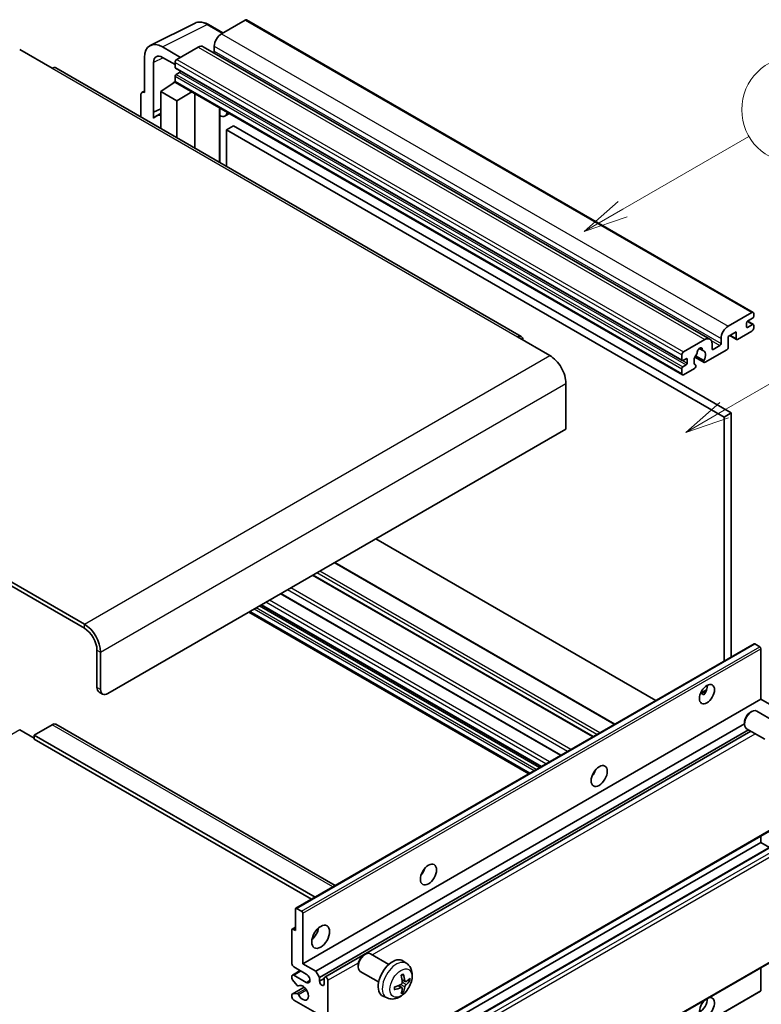
# Model space of a CAD drawing. Units: millimetres. Extents: x 2 to 13366, y 3 to 1829.
# Drawn here: x 524 to 774, y 1141 to 1474 of the extents above; entities that cross this region are included whole.
import ezdxf

# ---------------------------------------------------------------- set-up
doc = ezdxf.new("R2010")
doc.units = ezdxf.units.MM
for name, color, linetype, lineweight in [('Symbol (TK)', 100, 'Continuous', 18), ('Visible (ISO)', 7, 'Continuous', 35), ('Visible Narrow (ISO)', 7, 'Continuous', 25)]:
    doc.layers.add(name, color=color, linetype=linetype, lineweight=lineweight)
doc.styles.add('Note Text (TK2)', font='MS PGothic.ttf')

# ---------------------------------------------------------------- blocks, each defined once
blk = doc.blocks.new('バルーン1')
at = {"layer": 'Symbol (TK)', "color": 100}
for p, q in [((135.331, 242.488), (142.428, 246.586)), ((135.081, 242.921), (133.166, 241.238)), ((135.331, 242.488), (133.166, 241.238)), ((133.166, 241.238), (135.581, 242.055))]:
    blk.add_line(p, q, dxfattribs=at)
at = {"layer": 'Symbol (TK)'}
blk.add_circle((145.026, 248.086), 3, dxfattribs=at)
at = {"layer": 'Symbol (TK)', "color": 7, "insert": (145.026, 248.08), "char_height": 2, "attachment_point": 5, "style": 'Note Text (TK2)'}
blk.add_mtext('5', dxfattribs=at)
blk = doc.blocks.new('バルーン10')
at = {"layer": 'Symbol (TK)', "color": 100}
for p, q in [((141.038, 231.192), (151.68, 237.335)), ((140.788, 231.625), (138.873, 229.942)), ((141.038, 231.192), (138.873, 229.942)), ((138.873, 229.942), (141.288, 230.759))]:
    blk.add_line(p, q, dxfattribs=at)
at = {"layer": 'Symbol (TK)'}
blk.add_circle((154.278, 238.835), 3, dxfattribs=at)
at = {"layer": 'Symbol (TK)', "color": 7, "insert": (154.278, 238.818), "char_height": 2, "attachment_point": 5, "style": 'Note Text (TK2)'}
blk.add_mtext('2', dxfattribs=at)

msp = doc.modelspace()

# ---------------------------------------------------------------- linework, layer by layer
at = {"layer": 'Visible (ISO)'}
for p, q in [((567.5794, 1464.8771), (582.6645, 1472.411)), ((592.0645, 1469.1186), (587.1945, 1471.9304)), ((599.5949, 1473.4663), (591.5945, 1468.8473)), ((600.0235, 1473.5087), (770.9413, 1374.8293)), ((523.5304, 1463.4934), (534.4401, 1457.1947)), ((577.7756, 1460.8689), (571.711, 1464.3703)), ((583.7153, 1464.2982), (576.5634, 1460.1691)), ((585.4296, 1464.468), (756.3474, 1365.7886)), ((589.1701, 1464.6481), (589.1701, 1462.9685)), ((565.6538, 1460.8732), (565.6538, 1448.9714)), ((568.6861, 1442.3187), (568.6861, 1459.1182)), ((571.7147, 1460.8668), (575.9573, 1458.4173)), ((575.9573, 1459.1193), (575.9573, 1457.4396)), ((692.7035, 1366.6909), (535.7258, 1457.322)), ((576.0638, 1457.2042), (746.9816, 1358.5248)), ((577.4119, 1455.76), (576.321, 1455.1301)), ((571.1086, 1449.3213), (576.0119, 1452.562)), ((574.9586, 1451.9138), (575.9616, 1452.7405)), ((574.9974, 1451.8915), (574.9586, 1451.9138)), ((574.9586, 1451.9138), (574.9586, 1451.8659)), ((575.9573, 1454.5002), (575.9573, 1452.8206)), ((576.1348, 1452.4282), (747.0527, 1353.7488)), ((564.8267, 1449.0732), (565.6538, 1449.4862)), ((565.6538, 1448.9714), (565.653, 1448.9718)), ((571.1086, 1449.3213), (571.1086, 1436.8938)), ((576.5634, 1446.172), (571.1086, 1449.3213)), ((576.5634, 1446.172), (581.5916, 1449.2778)), ((582.6243, 1430.2451), (582.6243, 1448.6815)), ((564.4416, 1448.2724), (564.4416, 1440.743)), ((576.5634, 1433.7444), (576.5634, 1446.172)), ((568.6861, 1442.3187), (571.1086, 1443.5286)), ((568.6868, 1442.3183), (568.6861, 1442.3187)), ((568.6868, 1442.3183), (571.1086, 1443.5278)), ((568.6868, 1440.3128), (568.6868, 1442.3183)), ((571.1086, 1441.9274), (569.4615, 1440.9765)), ((591.061, 1443.3597), (591.361, 1443.6374)), ((591.064, 1443.3625), (591.064, 1425.3725)), ((594.2871, 1441.948), (592.8239, 1441.1032)), ((595.6553, 1437.8087), (593.2309, 1436.409)), ((593.2309, 1424.1214), (593.2309, 1436.409)), ((593.2309, 1436.409), (761.1183, 1339.4792)), ((595.6553, 1437.8087), (763.5427, 1340.8789)), ((545.3497, 1269.6338), (366.5527, 1372.8623)), ((762.5123, 1370.1678), (770.5127, 1374.7869)), ((770.7551, 1372.8273), (769.0581, 1371.8475)), ((771.1188, 1374.4369), (771.1188, 1373.4571)), ((545.3497, 1268.234), (366.5527, 1371.4625)), ((768.6944, 1371.2176), (768.6944, 1369.9579)), ((769.0581, 1369.7479), (770.7551, 1370.7277)), ((769.0875, 1371.8644), (771.0123, 1370.7532)), ((771.1188, 1370.5177), (771.1188, 1369.5379)), ((691.4178, 1366.5636), (702.3274, 1360.2649)), ((747.4812, 1361.4896), (754.6331, 1365.6188)), ((760.0879, 1364.289), (760.0879, 1365.9687)), ((765.1791, 1368.2082), (762.5123, 1366.6685)), ((762.5123, 1366.6685), (762.5123, 1363.0293)), ((763.0388, 1366.9725), (765.3211, 1365.6548)), ((765.1791, 1365.9687), (765.1791, 1368.2082)), ((770.5127, 1368.4882), (765.664, 1365.6887)), ((752.7325, 1362.6052), (753.9148, 1361.9226)), ((762.0274, 1362.1895), (754.7248, 1357.9733)), ((757.0575, 1364.2191), (757.0575, 1362.5394)), ((757.4211, 1362.3294), (759.7243, 1363.6592)), ((746.8751, 1358.7602), (746.8751, 1360.4398)), ((748.3298, 1359.1801), (747.2388, 1358.5502)), ((748.6934, 1357.7104), (748.6934, 1358.9701)), ((751.3057, 1359.7154), (754.3819, 1357.9393)), ((754.288, 1358.5241), (751.5101, 1360.1279)), ((746.8751, 1354.1412), (746.8751, 1355.8208)), ((747.2388, 1356.4507), (748.3298, 1357.0805)), ((751.1473, 1355.9078), (747.4812, 1353.7912)), ((751.5101, 1357.0057), (751.5841, 1356.963)), ((707.7822, 1350.8168), (707.7822, 1335.4201)), ((763.5427, 1340.8789), (761.1183, 1339.4792)), ((761.1183, 1339.4792), (761.1183, 1257.1403)), ((763.5427, 1340.8789), (763.5427, 1258.54)), ((707.7822, 1335.4201), (553.2289, 1246.1886)), ((738.118, 1243.8611), (643.6577, 1298.3978)), ((724.3077, 1235.8877), (629.8475, 1290.4244)), ((716.9844, 1231.6596), (622.5242, 1286.1963)), ((706.1043, 1225.378), (611.6441, 1279.9147)), ((699.42, 1221.5188), (604.9597, 1276.0554)), ((695.3193, 1219.1513), (600.8591, 1273.6879)), ((616.672, 1173.7442), (771.2253, 1262.9756)), ((773.1795, 1261.9704), (771.4824, 1262.9501)), ((549.5923, 1248.2882), (549.5923, 1260.8856)), ((550.8045, 1247.5883), (550.8045, 1260.1857)), ((773.5432, 1244.264), (773.5432, 1261.3405)), ((550.3024, 1246.7187), (551.5146, 1246.0188)), ((753.1731, 1246.2545), (755.2209, 1247.4368)), ((753.4946, 1246.2662), (754.3432, 1245.7763)), ((618.9898, 1155.0326), (773.5432, 1244.264)), ((777.9676, 1241.7096), (773.5432, 1244.264)), ((769.9071, 1239.814), (770.4278, 1240.1146)), ((778.3491, 1236.7001), (772.1415, 1240.2841)), ((623.4143, 1152.4782), (768.0029, 1235.9564)), ((768.0028, 1236.5157), (768.0029, 1235.9145)), ((523.5304, 1233.9412), (528.3791, 1231.1418)), ((534.4401, 1235.6908), (528.3791, 1232.1916)), ((535.7258, 1235.8182), (629.9565, 1181.414)), ((624.6265, 1150.3786), (769.3873, 1233.9563)), ((626.4404, 1150.526), (770.1666, 1233.5064)), ((774.9206, 1230.7616), (768.713, 1234.3456)), ((528.3791, 1232.1916), (528.3791, 1230.7918)), ((623.1424, 1177.4799), (528.3791, 1232.1916)), ((621.9303, 1176.7801), (528.3791, 1230.7918)), ((717.0899, 1219.0355), (716.8877, 1219.1522)), ((627.2976, 1113.6988), (781.8509, 1202.9302)), ((625.1572, 1106.9081), (779.7106, 1196.1395)), ((773.5432, 1195.9741), (773.5432, 1198.1337)), ((618.9898, 1106.7427), (773.5432, 1195.9741)), ((776.4836, 1194.2764), (773.5432, 1195.9741)), ((616.5655, 1166.2303), (616.5655, 1173.5088)), ((616.9291, 1173.7187), (618.6262, 1172.7389)), ((618.9898, 1172.1091), (618.9898, 1155.0326)), ((615.3533, 1155.0326), (615.3533, 1166.5102)), ((615.4598, 1166.7457), (616.5655, 1167.384)), ((615.7169, 1166.7202), (616.5655, 1166.2303)), ((627.2976, 1069.258), (781.8509, 1158.4894)), ((639.5974, 1157.9311), (640.1181, 1158.2316)), ((648.0395, 1154.8172), (641.8319, 1158.4011)), ((620.202, 1151.5334), (615.9594, 1153.9828)), ((618.9898, 1155.0326), (623.4143, 1152.4782)), ((637.6931, 1154.6328), (637.6932, 1154.0315)), ((654.128, 1155.0627), (652.9285, 1155.9383)), ((773.5432, 1146.0045), (773.5432, 1153.693)), ((615.3533, 1150.1194), (615.3533, 1150.8335)), ((615.5308, 1151.2259), (618.1327, 1152.7281)), ((617.0785, 1147.7308), (615.5351, 1149.6508)), ((615.9594, 1151.1834), (620.202, 1148.7339)), ((623.4143, 1152.4782), (624.6265, 1150.3786)), ((624.6265, 1150.3786), (624.6265, 1149.1189)), ((624.6265, 1149.1189), (626.2629, 1150.0637)), ((626.2629, 1148.1741), (626.2629, 1150.1337)), ((644.6109, 1148.8787), (638.4033, 1152.4627)), ((615.4598, 1144.8125), (619.4696, 1147.1276)), ((617.5175, 1147.5441), (617.7174, 1147.6595)), ((627.4751, 1149.4338), (627.4751, 1114.0912)), ((652.4363, 1146.9589), (651.4256, 1147.6966)), ((653.6147, 1149.0001), (652.4705, 1149.5065)), ((654.4488, 1149.4551), (654.9901, 1149.3235)), ((615.3533, 1143.835), (615.3533, 1144.5771)), ((615.5389, 1144.836), (617.0824, 1144.9457)), ((618.8833, 1056.5377), (773.4366, 1145.7691)), ((647.4425, 1143.4831), (646.0845, 1144.0841)), ((652.8439, 1145.6061), (652.4592, 1146.009)), ((623.8386, 1138.2361), (615.9594, 1142.7852))]:
    msp.add_line(p, q, dxfattribs=at)
for centre, major_axis, ratio, start_param, end_param in [((599.5949, 1472.7664), (0.4286, 0.7423), 0.57735027, 0, 0.78539816), ((591.5945, 1466.0478), (-1.7143, -2.9692), 0.57735027, 3.92699082, 5.49778714), ((571.7184, 1457.3633), (-4.2909, 7.4321), 0.5766475, 5.49839613, 7.06797448), ((571.7184, 1457.3633), (-2.1455, 3.7161), 0.5766475, 5.49839613, 7.06797448), ((583.7153, 1461.4988), (1.7143, 2.9692), 0.57735027, 0, 0.78539816), ((588.8065, 1462.7585), (-0.2571, -0.4454), 0.57735027, 1.15447238, 2.35619449), ((576.5634, 1459.4692), (-0.4286, -0.7423), 0.57735027, 3.92699082, 5.49778714), ((534.4401, 1455.0951), (1.2857, 2.2269), 0.57735027, 0, 0.78539816), ((576.321, 1457.6496), (-0.2571, -0.4454), 0.57735027, 5.49778714, 6.28318531), ((577.4119, 1456.1799), (-0.2571, -0.4454), 0.57735027, 0.78539816, 1.99787491), ((576.321, 1454.7102), (-0.2571, -0.4454), 0.57735027, 3.92699082, 5.49778714), ((576.5634, 1453.1705), (-0.4286, -0.7423), 0.57735027, 5.49778714, 6.28318531), ((565.6545, 1447.5704), (-0.8582, 1.4864), 0.5766475, 5.49839613, 7.06797448), ((590.2068, 1443.7371), (-0.8564, 0.3742), 0.0957488, 2.43291877, 3.09977496), ((591.1096, 1444.0724), (1.7143, -2.9692), 0.57735027, 5.47896434, 6.96484411), ((573.533, 1433.9245), (-4.0714, 7.0519), 0.57735027, 5.93239267, 6.4981299), ((770.5127, 1374.087), (0.4286, 0.7423), 0.57735027, 5.49778714, 7.06858347), ((770.7551, 1373.2472), (-0.2571, -0.4454), 0.57735027, 0.78539816, 2.35619449), ((762.5123, 1367.3684), (1.7143, 2.9692), 0.57735027, 0.78539816, 2.35619449), ((769.0581, 1371.4276), (-0.2571, -0.4454), 0.57735027, 3.92699082, 5.49778714), ((769.0581, 1370.1678), (-0.2571, -0.4454), 0.57735027, 5.49778714, 7.06858347), ((770.5127, 1369.188), (-0.4286, -0.7423), 0.57735027, 0.78539816, 2.35619449), ((770.7551, 1370.3078), (0.2571, 0.4454), 0.57735027, 5.49778714, 7.06858347), ((691.4178, 1364.464), (1.2857, 2.2269), 0.57735027, 5.49778714, 7.06858347), ((754.6331, 1362.8193), (1.7143, 2.9692), 0.57735027, 5.49778714, 7.06858347), ((765.664, 1366.2486), (-0.3429, -0.5938), 0.57735027, 5.49778714, 7.06858347), ((752.936, 1361.6996), (0.6429, 1.1135), 0.57735027, 5.4356982, 8.70146874), ((754.2064, 1362.3418), (-0.2571, -0.4454), 0.57735027, 5.4356982, 6.13813286), ((757.4211, 1362.7494), (-0.2571, -0.4454), 0.57735027, 5.49778714, 7.06858347), ((759.7243, 1364.0791), (0.2571, 0.4454), 0.57735027, 3.92699082, 5.49778714), ((762.0274, 1362.7494), (-0.3429, -0.5938), 0.57735027, 0.78539816, 2.35619449), ((702.3274, 1353.9662), (3.8571, -6.6808), 0.57735027, 0.78539816, 2.35619449), ((747.4812, 1360.7898), (0.4286, 0.7423), 0.57735027, 0.78539816, 2.35619449), ((748.3298, 1358.7602), (0.2571, 0.4454), 0.57735027, 5.49778714, 7.06858347), ((752.936, 1359.3901), (-1.3894, -2.4066), 0.57735027, 4.44838985, 6.30980171), ((751.6657, 1360.875), (-0.2571, -0.4454), 0.57735027, 1.71584878, 2.41828344), ((752.936, 1359.3901), (1.3894, 2.4066), 0.57735027, 4.68577258, 6.54718444), ((747.2388, 1358.9701), (-0.2571, -0.4454), 0.57735027, 5.49778714, 7.06858347), ((747.2388, 1356.0308), (0.2571, 0.4454), 0.57735027, 0.78539816, 2.35619449), ((748.3298, 1357.5005), (0.2571, 0.4454), 0.57735027, 3.92699082, 5.49778714), ((751.1473, 1356.4677), (0.3429, 0.5938), 0.57735027, 3.92699082, 5.9469406), ((754.7248, 1358.5332), (-0.3429, -0.5938), 0.57735027, 5.04863368, 7.06858347), ((747.4812, 1354.4911), (-0.4286, -0.7423), 0.57735027, 5.49778714, 7.06858347), ((545.3497, 1263.3351), (-3.8571, 6.6808), 0.57735027, 3.92699082, 5.49778714), ((545.3497, 1263.3351), (-3, 5.1962), 0.57735027, 3.92699082, 5.49778714), ((771.4824, 1262.5302), (-0.2571, 0.4454), 0.57735027, 5.49778714, 6.28318531), ((773.1795, 1261.5504), (-0.2571, 0.4454), 0.57735027, 3.92699082, 5.49778714), ((552.0167, 1249.6879), (-1.7143, -2.9692), 0.57735027, 5.49778714, 6.28318531), ((553.2289, 1248.9881), (-1.7143, -2.9692), 0.57735027, 5.49778714, 7.06858347), ((752.936, 1247.4134), (1.8, 3.1177), 0.57735027, 4.51267636, 5.54433963), ((770.4273, 1237.3148), (-1.7143, -2.9692), 0.57735027, 3.14159265, 6.28318531), ((769.9066, 1237.6154), (-1.3462, -2.3317), 0.57735027, 3.92675802, 5.49801994), ((534.4401, 1233.5913), (1.2857, 2.2269), 0.57735027, 0, 0.78539816), ((715.3584, 1220.469), (1.9286, 3.3404), 0.57735027, 4.37255207, 5.05222589), ((657.7797, 1187.2259), (1.9286, 3.3404), 0.57735027, 4.37255207, 5.05222589), ((616.9291, 1173.2988), (-0.2571, 0.4454), 0.57735027, 5.49778714, 7.06858347), ((618.6262, 1172.319), (0.2571, -0.4454), 0.57735027, 0.78539816, 2.35619449), ((615.7169, 1166.3003), (-0.2571, 0.4454), 0.57735027, 5.49778714, 7.06858347), ((621.4142, 1166.2303), (2.1429, 3.7115), 0.57735027, 4.15479015, 5.26998781), ((640.1176, 1155.4319), (-1.7143, -2.9692), 0.57735027, 3.14159265, 6.28318531), ((639.5969, 1155.7325), (-1.3462, -2.3317), 0.57735027, 3.92675802, 5.49801994), ((649.2944, 1150.1337), (-3.4286, -5.9385), 0.57735027, 3.0796893, 6.34508866), ((615.9594, 1154.6827), (-0.4286, 0.7423), 0.57735027, 0.78539816, 2.35619449), ((615.9594, 1150.4836), (-0.4286, 0.7423), 0.57735027, 5.49778714, 7.06858347), ((615.7169, 1149.9095), (-0.2571, 0.4454), 0.57735027, 0.78539816, 1.83259571), ((620.202, 1150.1337), (0.8571, -1.4846), 0.57735027, 5.49778714, 8.6393798), ((626.869, 1149.7837), (-0.4286, 0.7423), 0.57735027, 3.92699082, 7.06858347), ((645.3571, 1152.5923), (4.3998, -10.2346), 0.55353421, 0.95931878, 1.19830308), ((645.0185, 1152.3969), (-6.7019, 8.8989), 0.59526289, 3.96282307, 4.20180736), ((645.1791, 1152.3041), (-11.1354, -0.3275), 0.49462411, 2.44776077, 2.68674507), ((617.2603, 1147.9894), (0.2571, -0.4454), 0.57735027, 4.97418837, 6.34725656), ((618.9898, 1145.2347), (1.3714, -2.3754), 0.57735027, 4.64839472, 9.48884921), ((625.4447, 1148.758), (0.5826, -1.0091), 0.57735027, 4.04450246, 6.95107183), ((645.1965, 1152.3142), (-11.0633, -1.3069), 0.55353421, 1.94328958, 2.18227387), ((645.1965, 1152.705), (11.0576, -1.3546), 0.59526289, 5.2229706, 5.46195489), ((645.3571, 1152.6123), (5.2841, -9.8073), 0.49462411, 0.45484759, 0.69383188), ((645.0185, 1152.4169), (-5.8929, 9.4541), 0.65417299, 3.55978145, 3.79876575), ((645.1791, 1152.695), (11.1339, -0.3764), 0.65417299, 5.62601221, 5.86499651), ((615.7169, 1144.3671), (-0.2571, 0.4454), 0.57735027, 6.00942214, 7.06858347), ((615.9594, 1143.485), (-0.4286, 0.7423), 0.57735027, 0.78539816, 2.35619449), ((617.2604, 1144.4767), (-0.2571, 0.4454), 0.57735027, 4.64839472, 6.00942214), ((755.3604, 1140.3357), (1.8, 3.1177), 0.57735027, 1.019141, 6.83484064), ((752.936, 1141.7354), (1.8, 3.1177), 0.57735027, 3.88043833, 5.51821391), ((773.1795, 1146.2145), (0.2571, -0.4454), 0.57735027, 0, 0.78539816)]:
    msp.add_ellipse(centre, major_axis=major_axis, ratio=ratio, start_param=start_param, end_param=end_param, dxfattribs=at)
for centre, major_axis in [((755.3604, 1246.0137), (1.8, 3.1177)), ((718.9949, 1218.3694), (1.9286, 3.3404)), ((661.4162, 1185.1264), (1.9286, 3.3404)), ((625.0507, 1164.1307), (2.1429, 3.7115))]:
    msp.add_ellipse(centre, major_axis=major_axis, ratio=0.57735027, dxfattribs=at)
for points, knots in [([(587.1945, 1471.9304), (586.8894, 1472.1065), (586.5808, 1472.2582), (585.9605, 1472.5081), (585.6487, 1472.6063), (585.0264, 1472.7432), (584.7158, 1472.782), (584.1026, 1472.7938), (583.7998, 1472.7667), (583.2136, 1472.6418), (582.9303, 1472.5437), (582.6645, 1472.411)], [-0.784789176, -0.784789176, -0.784789176, -0.784789176, -0.634804167, -0.634804167, -0.484819157, -0.484819157, -0.334834148, -0.334834148, -0.184849139, -0.184849139, -0.03486413, -0.03486413, -0.03486413, -0.03486413]), ([(753.1695, 1246.245), (753.185, 1246.2519), (753.2004, 1246.2581), (753.2623, 1246.2806), (753.3144, 1246.2935), (753.4124, 1246.2969), (753.4583, 1246.2872), (753.4946, 1246.2662)], [-0.0208094325, -0.0208094325, -0.0208094325, -0.0208094325, -0.0179856969, -0.0179856969, -0.0089928485, -0.0089928485, 0, 0, 0, 0]), ([(654.128, 1155.0627), (654.515, 1154.7802), (654.8437, 1154.4329), (655.3924, 1153.6394), (655.5942, 1153.1888), (655.8984, 1152.1694), (655.9613, 1151.6008), (655.949, 1150.3441), (655.8327, 1149.6602), (655.4344, 1148.3007), (655.1425, 1147.6273), (654.4202, 1146.3691), (653.9917, 1145.7838), (653.0038, 1144.7314), (652.4442, 1144.2641), (651.2032, 1143.5395), (650.5241, 1143.2674), (649.1969, 1143.0933), (648.5874, 1143.1169), (647.8025, 1143.339), (647.6202, 1143.4045), (647.4425, 1143.4831)], [5.5596905, 5.5596905, 5.5596905, 5.5596905, 5.76465035, 5.76465035, 5.99724023, 5.99724023, 6.29459763, 6.29459763, 6.66985758, 6.66985758, 7.06428247, 7.06428247, 7.45411883, 7.45411883, 7.84838663, 7.84838663, 8.22269251, 8.22269251, 8.4943548, 8.4943548, 8.57747644, 8.57747644, 8.57747644, 8.57747644]), ([(652.2585, 1151.0134), (652.2846, 1151.0319), (652.3107, 1151.0499), (652.3821, 1151.0979), (652.4275, 1151.1269), (652.5182, 1151.1821), (652.5634, 1151.2082), (652.6535, 1151.2573), (652.6984, 1151.2804), (652.7878, 1151.3235), (652.8322, 1151.3435), (652.8763, 1151.362)], [4.599557922, 4.599557922, 4.599557922, 4.599557922, 4.630897721, 4.630897721, 4.685414191, 4.685414191, 4.739930661, 4.739930661, 4.794447131, 4.794447131, 4.848963601, 4.848963601, 4.848963601, 4.848963601]), ([(652.9152, 1151.5287), (652.9224, 1151.5072), (652.927, 1151.4836), (652.9289, 1151.4433), (652.9252, 1151.4204), (652.9113, 1151.3887), (652.8987, 1151.3742), (652.8823, 1151.3647), (652.8794, 1151.3633), (652.8762, 1151.362)], [0.0145600729, 0.0145600729, 0.0145600729, 0.0145600729, 0.0187226824, 0.0187226824, 0.0234298311, 0.0234298311, 0.0280690561, 0.0280690561, 0.028985175, 0.028985175, 0.028985175, 0.028985175]), ([(650.0215, 1146.4175), (650.022, 1146.4142), (650.0222, 1146.4109), (650.0222, 1146.3919), (650.0159, 1146.3737), (649.9954, 1146.3459), (649.9774, 1146.3313), (649.9417, 1146.3128), (649.9189, 1146.3049), (649.8967, 1146.3004)], [0.0455535579, 0.0455535579, 0.0455535579, 0.0455535579, 0.0464696768, 0.0464696768, 0.0511089018, 0.0511089018, 0.0558160505, 0.0558160505, 0.05997866, 0.05997866, 0.05997866, 0.05997866]), ([(650.0216, 1146.4175), (650.0155, 1146.4649), (650.0106, 1146.5134), (650.0033, 1146.6123), (650.0008, 1146.6627), (649.9983, 1146.7654), (649.9983, 1146.8176), (650.0008, 1146.9236), (650.0032, 1146.9775), (650.0091, 1147.0634), (650.0116, 1147.095), (650.0146, 1147.1268)], [3.005018033, 3.005018033, 3.005018033, 3.005018033, 3.059534503, 3.059534503, 3.114050973, 3.114050973, 3.168567443, 3.168567443, 3.223083913, 3.223083913, 3.254423712, 3.254423712, 3.254423712, 3.254423712]), ([(652.5216, 1148.711), (652.5238, 1148.6483), (652.5152, 1148.5768), (652.4744, 1148.4352), (652.4423, 1148.3651), (652.3664, 1148.2439), (652.3177, 1148.185), (652.2242, 1148.1018), (652.1819, 1148.0723), (652.14, 1148.0502)], [0, 0, 0, 0, 0.0125039067, 0.0125039067, 0.0250078135, 0.0250078135, 0.0375277995, 0.0375277995, 0.0466766392, 0.0466766392, 0.0466766392, 0.0466766392]), ([(652.14, 1146.9641), (652.1955, 1146.9865), (652.253, 1146.9994), (652.3552, 1146.9984), (652.3999, 1146.9844), (652.4669, 1146.9375), (652.4936, 1146.9013), (652.5189, 1146.8222), (652.5233, 1146.7839), (652.5216, 1146.7438)], [0, 0, 0, 0, 0.0124997785, 0.0124997785, 0.0249995571, 0.0249995571, 0.0375236714, 0.0375236714, 0.0466766062, 0.0466766062, 0.0466766062, 0.0466766062]), ([(653.8437, 1149.0338), (653.7988, 1149.0053), (653.7502, 1148.9872), (653.6592, 1148.9817), (653.6169, 1148.9943), (653.5482, 1149.0422), (653.5175, 1149.0808), (653.4797, 1149.167), (653.4684, 1149.2093), (653.4621, 1149.254)], [0, 0, 0, 0, 0.0124997785, 0.0124997785, 0.0249995571, 0.0249995571, 0.0375236714, 0.0375236714, 0.0466766062, 0.0466766062, 0.0466766062, 0.0466766062]), ([(653.4621, 1147.2868), (653.4705, 1147.3435), (653.488, 1147.4097), (653.5401, 1147.5449), (653.5745, 1147.6137), (653.6487, 1147.7358), (653.6934, 1147.7971), (653.7745, 1147.8874), (653.8098, 1147.9209), (653.8437, 1147.9477)], [0, 0, 0, 0, 0.0125039067, 0.0125039067, 0.0250078135, 0.0250078135, 0.0375277995, 0.0375277995, 0.0466766392, 0.0466766392, 0.0466766392, 0.0466766392]), ([(655.2536, 1149.3932), (655.2431, 1149.3788), (655.2269, 1149.3642), (655.1911, 1149.3414), (655.1643, 1149.3301), (655.115, 1149.3177), (655.0838, 1149.3142), (655.0359, 1149.3152), (655.0114, 1149.3183), (654.9901, 1149.3235)], [0.0145600729, 0.0145600729, 0.0145600729, 0.0145600729, 0.0187226824, 0.0187226824, 0.0234298311, 0.0234298311, 0.0280690561, 0.0280690561, 0.0318102328, 0.0318102328, 0.0318102328, 0.0318102328]), ([(652.8439, 1145.6061), (652.859, 1145.5902), (652.8739, 1145.5705), (652.8987, 1145.5296), (652.9113, 1145.5008), (652.9252, 1145.4519), (652.9289, 1145.4231), (652.927, 1145.3807), (652.9224, 1145.3594), (652.9152, 1145.3431)], [0.0427285001, 0.0427285001, 0.0427285001, 0.0427285001, 0.0464696768, 0.0464696768, 0.0511089018, 0.0511089018, 0.0558160505, 0.0558160505, 0.05997866, 0.05997866, 0.05997866, 0.05997866])]:
    msp.add_open_spline(points, degree=3, knots=knots, dxfattribs=at)
at = {"layer": 'Visible Narrow (ISO)'}
for p, q in [((571.711, 1464.3703), (586.787, 1471.8997)), ((586.787, 1471.8997), (591.8342, 1468.9857)), ((599.5949, 1473.4663), (770.5127, 1374.7869)), ((591.5945, 1468.8473), (762.5123, 1370.1678)), ((583.7153, 1464.2982), (754.6331, 1365.6188)), ((589.1701, 1464.6481), (760.0879, 1365.9687)), ((589.1701, 1462.9685), (760.0879, 1364.289)), ((571.9339, 1460.7402), (568.6861, 1459.1182)), ((575.9573, 1459.1193), (746.8751, 1360.4398)), ((576.5634, 1460.1691), (747.4812, 1361.4896)), ((534.4401, 1457.1947), (691.4178, 1366.5636)), ((575.9573, 1457.4396), (746.8751, 1358.7602)), ((577.4119, 1455.76), (748.3298, 1357.0805)), ((575.9573, 1454.5002), (746.8751, 1355.8208)), ((575.9573, 1452.8206), (746.8751, 1354.1412)), ((576.321, 1455.1301), (747.2388, 1356.4507)), ((565.653, 1448.9718), (565.6538, 1448.9722)), ((590.8337, 1443.3996), (591.1945, 1443.7335)), ((590.8337, 1443.3996), (590.8337, 1425.5055)), ((768.6944, 1369.9579), (769.0581, 1369.7479)), ((768.9525, 1371.7684), (770.7551, 1370.7277)), ((763.2396, 1367.0885), (765.1791, 1365.9687)), ((752.8796, 1362.7148), (753.8434, 1362.1583)), ((756.7803, 1365.3589), (759.7243, 1363.6592)), ((757.0575, 1362.5394), (757.4211, 1362.3294)), ((545.3497, 1269.6338), (702.3274, 1360.2649)), ((748.3298, 1359.1801), (748.6934, 1358.9701)), ((747.2388, 1358.5502), (748.6934, 1357.7104)), ((550.8045, 1260.1857), (707.7822, 1350.8168)), ((724.0567, 1235.7428), (629.5964, 1290.2795)), ((716.7836, 1231.5437), (622.3233, 1286.0803)), ((718.2382, 1232.3835), (623.7779, 1286.9202)), ((719.2079, 1232.9434), (624.7477, 1287.48)), ((705.9035, 1225.262), (611.4432, 1279.7987)), ((708.311, 1226.6521), (613.8508, 1281.1887)), ((709.4809, 1227.3275), (615.0207, 1281.8642)), ((699.5706, 1221.6057), (605.1103, 1276.1424)), ((701.0252, 1222.4456), (606.5649, 1276.9822)), ((702.2374, 1223.1454), (607.7771, 1277.6821)), ((695.5704, 1219.2962), (601.1101, 1273.8329)), ((697.025, 1220.1361), (602.5647, 1274.6727)), ((697.7523, 1220.556), (603.2921, 1275.0926)), ((698.8433, 1221.1858), (604.383, 1275.7225)), ((545.3497, 1268.234), (545.3497, 1269.6338)), ((616.9291, 1173.7187), (771.4824, 1262.9501)), ((549.5923, 1260.8856), (550.8045, 1260.1857)), ((618.6262, 1172.7389), (773.1795, 1261.9704)), ((618.9898, 1172.1091), (773.5432, 1261.3405)), ((550.8045, 1247.5883), (549.5923, 1248.2882)), ((753.4946, 1246.2662), (755.1406, 1247.2165)), ((523.5304, 1233.9412), (451.2237, 1192.1949)), ((629.2034, 1180.9792), (534.4401, 1235.6908)), ((642.4194, 1158.0619), (771.6298, 1232.6616)), ((716.977, 1218.8687), (716.7997, 1218.9711)), ((627.4751, 1114.0912), (782.0284, 1203.3226)), ((625.4144, 1106.8827), (779.9677, 1196.1141)), ((626.869, 1106.0428), (781.4224, 1195.2742)), ((627.4751, 1104.9931), (782.0284, 1194.2245)), ((615.7169, 1166.7202), (616.5655, 1167.2101)), ((627.4751, 1069.6504), (782.0284, 1158.8818)), ((627.4751, 1149.4338), (637.7921, 1155.3903)), ((615.9594, 1151.1834), (618.3837, 1152.5831)), ((653.4621, 1149.254), (652.4471, 1149.741)), ((615.5389, 1144.836), (619.4848, 1147.1142)), ((617.0824, 1144.9457), (619.9637, 1146.6092)), ((617.5334, 1147.5545), (617.709, 1147.6559)), ((620.202, 1148.7339), (621.4142, 1149.4338)), ((652.14, 1146.9641), (651.2108, 1147.5996)), ((653.4621, 1147.2868), (652.0252, 1147.99)), ((653.8437, 1147.9477), (652.5163, 1148.8405)), ((617.5335, 1144.5964), (620.2707, 1146.1768)), ((618.9898, 1056.7731), (773.5432, 1146.0045))]:
    msp.add_line(p, q, dxfattribs=at)
for centre, major_axis, ratio, start_param, end_param in [((586.7725, 1464.8817), (-4.2451, 7.4561), 0.57677384, 5.50187364, 6.25179868), ((586.7659, 1471.188), (0.4286, 0.7423), 0.57735027, 0, 0.75049158), ((650.578, 1149.3925), (3.3492, 5.8009), 0.57735027, 6.22128195, 9.48668132), ((652.5751, 1148.2395), (-1.9092, -3.3068), 0.57735027, 3.80068814, 4.05329349), ((652.5006, 1148.2825), (-1.777, -3.0778), 0.57735027, 2.21917009, 2.42536283), ((652.5751, 1148.2395), (1.9092, 3.3068), 0.57735027, 5.37148447, 5.62408982), ((652.5751, 1148.2395), (-1.9092, -3.3068), 0.57735027, 5.37148447, 5.62408982), ((652.5751, 1148.2395), (1.9092, 3.3068), 0.57735027, 3.80068814, 4.05329349), ((652.5006, 1148.2825), (-1.777, -3.0778), 0.57735027, 0.71622982, 0.92242257)]:
    msp.add_ellipse(centre, major_axis=major_axis, ratio=ratio, start_param=start_param, end_param=end_param, dxfattribs=at)
msp.add_ellipse((652.1187, 1148.503), major_axis=(-2.6304, -4.5561), ratio=0.57735027, dxfattribs=at)

# ---------------------------------------------------------------- block references
at = {"layer": 'Symbol (TK)', "xscale": 6, "yscale": 6, "zscale": 6}
for name in ['バルーン1', 'バルーン10']:
    msp.add_blockref(name, (-85.0662, -45.3248), dxfattribs=at)

doc.saveas('drawing.dxf')
